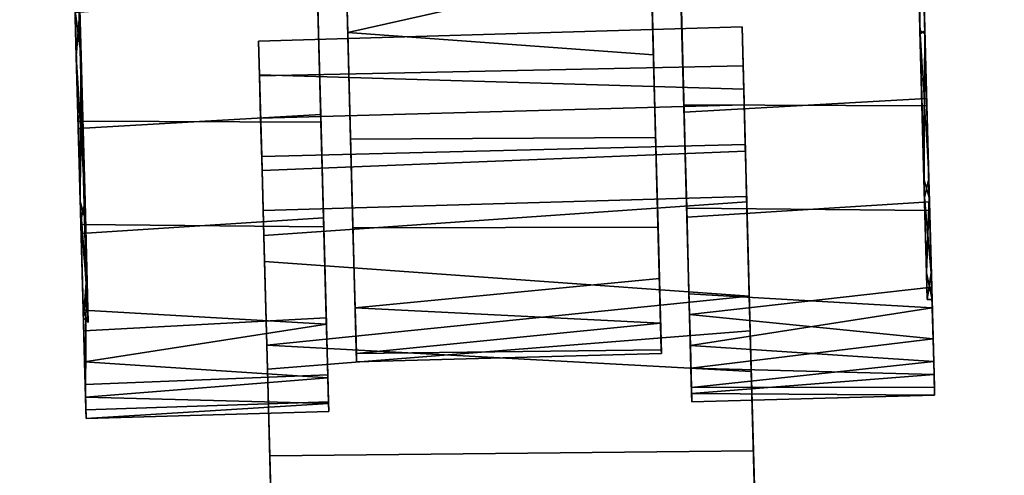
# Model space of a CAD drawing. Extents: x -236 to 155, y -75 to 122.
# Drawn here: x -98 to -96, y 79 to 80 of the extents above; entities that cross this region are included whole.
import ezdxf

# ---------------------------------------------------------------- set-up
doc = ezdxf.new("R2010")
doc.units = 0
doc.header["$LTSCALE"] = 96
doc.header["$MEASUREMENT"] = 0
for name, color, linetype in [('AFUTL-3-CTPL-FXBK', 7, 'Continuous'), ('AFUTL-3-CTPL-FXSL', 7, 'Continuous'), ('AFUTL-3-LGPT-FXSL', 7, 'Continuous'), ('AFUTL-3-TPLM-TH', 7, 'Continuous'), ('AFUTL-P', 7, 'Continuous'), ('MAIN_FURN', 7, 'Continuous')]:
    doc.layers.add(name, color=color, linetype=linetype)

# ---------------------------------------------------------------- blocks, each defined once
blk = doc.blocks.new('TR6030RCSL')
at = {"layer": 'AFUTL-3-CTPL-FXBK', "color": 47, "linetype": 'Continuous'}
for points in [[(3.4844, -2.1901, 2.0421), (2.504, -2.2, 2.0361), (2.4988, -2.0064, 1.9695), (3.4784, -1.9648, 1.9656)], [(3.4891, -2.3655, 1.975), (3.481, -2.0644, 1.8466), (2.5016, -2.1105, 1.8526), (2.5105, -2.4428, 2.0033)], [(3.4844, -2.1901, 2.0421), (3.4904, -2.4141, 2.1711), (2.5083, -2.3605, 2.1199), (2.504, -2.2, 2.0361)], [(3.3647, -2.2794, 1.2726), (3.3653, -2.299, 1.0583), (3.8571, -2.2828, 1.0758), (3.8566, -2.2655, 1.3425)], [(3.3647, -2.2794, 1.2726), (3.8566, -2.2655, 1.3425), (3.3652, -2.296, 1.4854)], [(3.3652, -2.296, 1.4854), (3.8566, -2.2655, 1.3425), (3.8578, -2.3088, 1.6077)], [(3.8621, -2.4692, 1.4325), (3.8564, -2.54, 1.6909), (3.8578, -2.3088, 1.6077), (3.8566, -2.2655, 1.3425)], [(3.3653, -2.299, 1.0583), (3.3668, -2.3537, 0.8511), (3.8585, -2.3346, 0.8679), (3.8571, -2.2828, 1.0758)], [(2.1373, -2.329, 1.4854), (2.1368, -2.3124, 1.2143), (2.6288, -2.2993, 1.2895), (2.6295, -2.3281, 1.5596)], [(2.1368, -2.3124, 1.2143), (2.6292, -2.3158, 1.0758), (2.6288, -2.2993, 1.2895)], [(2.138, -2.3549, 0.9535), (2.6292, -2.3158, 1.0758), (2.1368, -2.3124, 1.2143)], [(3.3652, -2.296, 1.4854), (3.8578, -2.3088, 1.6077), (3.3666, -2.3478, 1.6933)], [(3.3666, -2.3478, 1.6933), (3.8578, -2.3088, 1.6077), (3.8597, -2.3806, 1.8095)], [(2.1373, -2.329, 1.4854), (2.6295, -2.3281, 1.5596), (2.1387, -2.3808, 1.6933)], [(2.138, -2.3549, 0.9535), (2.6306, -2.3676, 0.8679), (2.6292, -2.3158, 1.0758)], [(2.1387, -2.3808, 1.6933), (2.6295, -2.3281, 1.5596), (2.6318, -2.4136, 1.8095)], [(3.3668, -2.3537, 0.8511), (3.3698, -2.4697, 0.6055), (3.8614, -2.4434, 0.6271), (3.8585, -2.3346, 0.8679)], [(3.3666, -2.3478, 1.6933), (3.8597, -2.3806, 1.8095), (3.3695, -2.4566, 1.9341)], [(2.1399, -2.4268, 0.7517), (2.6306, -2.3676, 0.8679), (2.138, -2.3549, 0.9535)], [(2.1399, -2.4268, 0.7517), (2.6335, -2.4764, 0.6271), (2.6306, -2.3676, 0.8679)], [(3.4904, -2.4141, 2.1711), (2.5124, -2.5135, 2.2264), (2.5083, -2.3605, 2.1199)], [(3.4964, -2.6365, 2.1671), (3.4891, -2.3655, 1.975), (2.5105, -2.4428, 2.0033), (2.5175, -2.7045, 2.2079)], [(2.1387, -2.3808, 1.6933), (2.6318, -2.4136, 1.8095), (2.1416, -2.4896, 1.9341)], [(3.3695, -2.4566, 1.9341), (3.8597, -2.3806, 1.8095), (3.8625, -2.4851, 1.9966)], [(2.1416, -2.4896, 1.9341), (2.6318, -2.4136, 1.8095), (2.6346, -2.5181, 1.9966)], [(3.495, -2.5833, 2.3124), (2.5124, -2.5135, 2.2264), (3.4904, -2.4141, 2.1711)], [(2.1427, -2.5313, 0.5646), (2.6335, -2.4764, 0.6271), (2.1399, -2.4268, 0.7517)], [(3.3698, -2.4697, 0.6055), (3.3752, -2.6718, 0.3556), (3.8667, -2.6405, 0.3732), (3.8614, -2.4434, 0.6271)], [(3.3748, -2.6537, 2.188), (3.3695, -2.4566, 1.9341), (3.8625, -2.4851, 1.9966), (3.8672, -2.6586, 2.2056)], [(2.1469, -2.6867, 2.188), (2.1416, -2.4896, 1.9341), (2.6346, -2.5181, 1.9966), (2.6393, -2.6915, 2.2056)], [(2.1427, -2.5313, 0.5646), (2.1474, -2.7047, 0.3556), (2.6388, -2.6735, 0.3732), (2.6335, -2.4764, 0.6271)], [(3.495, -2.5833, 2.3124), (3.4978, -2.6871, 2.4289), (2.5178, -2.7156, 2.4272), (2.5124, -2.5135, 2.2264)], [(3.4964, -2.6365, 2.1671), (2.5175, -2.7045, 2.2079), (2.5207, -2.8208, 2.3382), (3.5006, -2.7966, 2.3365)], [(3.3805, -2.8662, 2.357), (3.3748, -2.6537, 2.188), (3.8672, -2.6586, 2.2056), (3.8728, -2.868, 2.3665)], [(3.3752, -2.6718, 0.3556), (3.3809, -2.8812, 0.1946), (3.8724, -2.853, 0.2042), (3.8667, -2.6405, 0.3732)], [(2.1474, -2.7047, 0.3556), (2.153, -2.9142, 0.1946), (2.6445, -2.886, 0.2042), (2.6388, -2.6735, 0.3732)], [(2.1526, -2.8992, 2.357), (2.1469, -2.6867, 2.188), (2.6393, -2.6915, 2.2056), (2.6449, -2.901, 2.3665)], [(3.4999, -2.7681, 2.5385), (2.5203, -2.8075, 2.5587), (2.5178, -2.7156, 2.4272), (3.4978, -2.6871, 2.4289)], [(3.5027, -2.8739, 2.73), (2.5228, -2.9011, 2.7295), (2.5203, -2.8075, 2.5587), (3.4999, -2.7681, 2.5385)], [(3.5006, -2.7966, 2.3365), (2.5207, -2.8208, 2.3382), (2.5237, -2.9327, 2.4941), (3.5051, -2.9618, 2.5941)], [(3.3809, -2.8812, 0.1946), (3.3874, -3.1246, 0.0743), (3.8787, -3.0878, 0.0831), (3.8724, -2.853, 0.2042)], [(3.3868, -3.101, 2.4781), (3.3805, -2.8662, 2.357), (3.8728, -2.868, 2.3665), (3.8793, -3.1114, 2.4869)], [(2.153, -2.9142, 0.1946), (2.1595, -3.1576, 0.0743), (2.6508, -3.1207, 0.0831), (2.6445, -2.886, 0.2042)], [(3.5027, -2.8739, 2.73), (3.5051, -2.9601, 2.7733), (2.5249, -2.98, 2.7724), (2.5228, -2.9011, 2.7295)], [(2.1589, -3.1339, 2.4781), (2.1526, -2.8992, 2.357), (2.6449, -2.901, 2.3665), (2.6514, -3.1444, 2.4869)], [(3.5051, -2.9618, 2.5941), (2.5237, -2.9327, 2.4941), (2.5271, -3.0592, 2.7572), (3.5068, -3.0299, 2.7579)], [(3.5051, -2.9601, 2.7733), (3.5068, -3.0299, 2.7579), (2.5271, -3.0592, 2.7572), (2.5249, -2.98, 2.7724)]]:
    blk.add_3dface(points, dxfattribs=at)
for points, invisible_edges in [([(3.481, -2.0644, 1.8466), (3.4891, -2.3655, 1.975), (3.4844, -2.1901, 2.0421), (3.4784, -1.9648, 1.9656)], 10), ([(2.504, -2.2, 2.0361), (2.5105, -2.4428, 2.0033), (2.5016, -2.1105, 1.8526), (2.4988, -2.0064, 1.9695)], 5), ([(3.4891, -2.3655, 1.975), (3.4964, -2.6365, 2.1671), (3.4904, -2.4141, 2.1711), (3.4844, -2.1901, 2.0421)], 10), ([(2.5083, -2.3605, 2.1199), (2.5105, -2.4428, 2.0033), (2.504, -2.2, 2.0361)], 3), ([(3.8571, -2.2828, 1.0758), (3.8626, -2.4858, 1.0387), (3.8621, -2.4692, 1.4325), (3.8566, -2.2655, 1.3425)], 1), ([(3.3652, -2.296, 1.4854), (3.3698, -2.4697, 0.6055), (3.3653, -2.299, 1.0583), (3.3647, -2.2794, 1.2726)], 3), ([(3.8626, -2.4858, 1.0387), (3.8571, -2.2828, 1.0758), (3.8585, -2.3346, 0.8679), (3.8614, -2.4434, 0.6271)], 9), ([(2.1435, -2.5607, 0.936), (2.138, -2.3549, 0.9535), (2.1368, -2.3124, 1.2143), (2.142, -2.5069, 1.4256)], 5), ([(2.1368, -2.3124, 1.2143), (2.1373, -2.329, 1.4854), (2.142, -2.5069, 1.4256)], 14), ([(2.6295, -2.3281, 1.5596), (2.6288, -2.2993, 1.2895), (2.6292, -2.3158, 1.0758), (2.6393, -2.6915, 2.2056)], 12), ([(3.3698, -2.4697, 0.6055), (3.3652, -2.296, 1.4854), (3.3666, -2.3478, 1.6933), (3.3695, -2.4566, 1.9341)], 9), ([(3.3698, -2.4697, 0.6055), (3.3668, -2.3537, 0.8511), (3.3653, -2.299, 1.0583)], 12), ([(3.8564, -2.54, 1.6909), (3.8684, -2.705, 1.9703), (3.8597, -2.3806, 1.8095), (3.8578, -2.3088, 1.6077)], 2), ([(2.142, -2.5069, 1.4256), (2.1373, -2.329, 1.4854), (2.1387, -2.3808, 1.6933), (2.1416, -2.4896, 1.9341)], 9), ([(2.6335, -2.4764, 0.6271), (2.6393, -2.6915, 2.2056), (2.6292, -2.3158, 1.0758), (2.6306, -2.3676, 0.8679)], 3), ([(2.6393, -2.6915, 2.2056), (2.6346, -2.5181, 1.9966), (2.6318, -2.4136, 1.8095), (2.6295, -2.3281, 1.5596)], 8), ([(2.1435, -2.5607, 0.936), (2.1486, -2.7511, 0.5909), (2.1399, -2.4268, 0.7517), (2.138, -2.3549, 0.9535)], 10), ([(2.5124, -2.5135, 2.2264), (2.5175, -2.7045, 2.2079), (2.5105, -2.4428, 2.0033), (2.5083, -2.3605, 2.1199)], 5), ([(3.8684, -2.705, 1.9703), (3.8672, -2.6586, 2.2056), (3.8625, -2.4851, 1.9966), (3.8597, -2.3806, 1.8095)], 9), ([(3.4904, -2.4141, 2.1711), (3.4964, -2.6365, 2.1671), (3.495, -2.5833, 2.3124)], 3), ([(2.1486, -2.7511, 0.5909), (2.1474, -2.7047, 0.3556), (2.1427, -2.5313, 0.5646), (2.1399, -2.4268, 0.7517)], 9), ([(3.8674, -2.6671, 0.6342), (3.8626, -2.4858, 1.0387), (3.8614, -2.4434, 0.6271), (3.8667, -2.6405, 0.3732)], 10), ([(3.3698, -2.4697, 0.6055), (3.3695, -2.4566, 1.9341), (3.3748, -2.6537, 2.188), (3.3805, -2.8662, 2.357)], 9), ([(3.4081, -3.8953, 2.5163), (3.4124, -4.0649, 2.4603), (3.3752, -2.6718, 0.3556), (3.3698, -2.4697, 0.6055)], 10), ([(3.3698, -2.4697, 0.6055), (3.3938, -3.3639, 2.5461), (3.4009, -3.6275, 2.5612), (3.4081, -3.8953, 2.5163)], 9), ([(3.3805, -2.8662, 2.357), (3.3868, -3.101, 2.4781), (3.3938, -3.3639, 2.5461), (3.3698, -2.4697, 0.6055)], 12), ([(2.1476, -2.7132, 1.927), (2.142, -2.5069, 1.4256), (2.1416, -2.4896, 1.9341), (2.1469, -2.6867, 2.188)], 10), ([(2.6726, -3.9322, 2.5116), (2.6335, -2.4764, 0.6271), (2.6388, -2.6735, 0.3732), (2.6771, -4.0836, 2.4623)], 5), ([(2.6335, -2.4764, 0.6271), (2.6514, -3.1444, 2.4869), (2.6449, -2.901, 2.3665), (2.6393, -2.6915, 2.2056)], 9), ([(2.6335, -2.4764, 0.6271), (2.6656, -3.6725, 2.5596), (2.6583, -3.4012, 2.5487), (2.6514, -3.1444, 2.4869)], 9), ([(2.6726, -3.9322, 2.5116), (2.6656, -3.6725, 2.5596), (2.6335, -2.4764, 0.6271)], 14), ([(2.5178, -2.7156, 2.4272), (2.5207, -2.8208, 2.3382), (2.5175, -2.7045, 2.2079), (2.5124, -2.5135, 2.2264)], 5), ([(3.495, -2.5833, 2.3124), (3.4964, -2.6365, 2.1671), (3.5006, -2.7966, 2.3365), (3.4978, -2.6871, 2.4289)], 5), ([(3.8763, -2.9992, 0.3401), (3.8674, -2.6671, 0.6342), (3.8667, -2.6405, 0.3732), (3.8724, -2.853, 0.2042)], 10), ([(2.6388, -2.6735, 0.3732), (2.6445, -2.886, 0.2042), (2.6771, -4.0836, 2.4623)], 14), ([(3.4124, -4.0649, 2.4603), (3.4126, -4.0662, 1.2806), (3.3809, -2.8812, 0.1946), (3.3752, -2.6718, 0.3556)], 10), ([(3.8788, -3.0911, 2.2771), (3.8728, -2.868, 2.3665), (3.8672, -2.6586, 2.2056), (3.8684, -2.705, 1.9703)], 5), ([(2.1565, -3.0454, 2.2211), (2.1476, -2.7132, 1.927), (2.1469, -2.6867, 2.188), (2.1526, -2.8992, 2.357)], 10), ([(3.4999, -2.7681, 2.5385), (3.4978, -2.6871, 2.4289), (3.5006, -2.7966, 2.3365), (3.5051, -2.9618, 2.5941)], 10), ([(2.1567, -3.052, 0.3362), (2.153, -2.9142, 0.1946), (2.1474, -2.7047, 0.3556), (2.1486, -2.7511, 0.5909)], 5), ([(2.5203, -2.8075, 2.5587), (2.5237, -2.9327, 2.4941), (2.5207, -2.8208, 2.3382), (2.5178, -2.7156, 2.4272)], 5), ([(3.5051, -2.9618, 2.5941), (3.5051, -2.9601, 2.7733), (3.5027, -2.8739, 2.73), (3.4999, -2.7681, 2.5385)], 9), ([(2.5237, -2.9327, 2.4941), (2.5203, -2.8075, 2.5587), (2.5228, -2.9011, 2.7295), (2.5271, -3.0592, 2.7572)], 5), ([(3.8763, -2.9992, 0.3401), (3.8724, -2.853, 0.2042), (3.8787, -3.0878, 0.0831), (3.8876, -3.4184, 0.1965)], 5), ([(3.8788, -3.0911, 2.2771), (3.8862, -3.3682, 2.5487), (3.8793, -3.1114, 2.4869), (3.8728, -2.868, 2.3665)], 9), ([(2.6767, -4.0864, 1.2806), (2.6771, -4.0836, 2.4623), (2.6445, -2.886, 0.2042), (2.6508, -3.1207, 0.0831)], 10), ([(3.4126, -4.0662, 1.2806), (3.3943, -3.3814, 0.0125), (3.3874, -3.1246, 0.0743), (3.3809, -2.8812, 0.1946)], 9), ([(2.1565, -3.0454, 2.2211), (2.1526, -2.8992, 2.357), (2.1589, -3.1339, 2.4781), (2.1677, -3.4646, 2.3647)], 5), ([(2.5228, -2.9011, 2.7295), (2.5249, -2.98, 2.7724), (2.5271, -3.0592, 2.7572)], 12), ([(2.1567, -3.052, 0.3362), (2.1679, -3.4727, 0.1956), (2.1595, -3.1576, 0.0743), (2.153, -2.9142, 0.1946)], 10), ([(3.5068, -3.0299, 2.7579), (3.5051, -2.9601, 2.7733), (3.5051, -2.9618, 2.5941)], 2)]:
    blk.add_3dface(points, dxfattribs=dict(at, invisible_edges=invisible_edges))
at = {"layer": 'AFUTL-3-CTPL-FXSL', "color": 47, "linetype": 'Continuous'}
for points, invisible_edges in [([(2.7341, -4.0208, 1.2806), (3.3519, -4.0042, 1.2806), (3.3083, -2.3805, 1.2806), (2.6905, -2.3971, 1.2806)], 1), ([(3.3113, -2.4894, 1.7826), (3.3088, -2.3972, 1.4941), (3.3083, -2.3805, 1.2806), (3.3519, -4.0042, 1.2806)], 8), ([(2.6905, -2.3971, 1.2806), (2.6907, -2.4048, 1.4234), (2.7341, -4.0208, 1.2806)], 2), ([(2.6945, -2.5492, 1.8605), (2.7341, -4.0208, 1.2806), (2.6907, -2.4048, 1.4234), (2.6921, -2.4589, 1.6663)], 3), ([(3.3204, -2.8316, 2.2104), (3.3156, -2.6519, 2.0382), (3.3113, -2.4894, 1.7826), (3.3519, -4.0042, 1.2806)], 12), ([(2.1574, -2.713, 0.6342), (2.1519, -2.5067, 1.1356), (2.1533, -2.5604, 1.6252), (2.1896, -3.9132, 2.3204)], 12), ([(3.8535, -2.5148, 0.936), (3.8586, -2.7052, 0.5909), (3.869, -3.0914, 0.284), (3.8898, -3.8676, 0.2408)], 4), ([(2.7341, -4.0208, 1.2806), (2.6945, -2.5492, 1.8605), (2.6973, -2.6531, 2.0195)], 13), ([(3.8898, -3.8676, 0.2408), (3.8576, -2.6673, 1.927), (3.8564, -2.54, 1.6909)], 1), ([(2.1665, -3.0517, 2.225), (2.1896, -3.9132, 2.3204), (2.1533, -2.5604, 1.6252), (2.1584, -2.7509, 1.9703)], 3), ([(2.7341, -4.0208, 1.2806), (2.6973, -2.6531, 2.0195), (2.7022, -2.8348, 2.1998), (2.7067, -3.0021, 2.3129)], 9), ([(3.8576, -2.6673, 1.927), (3.8898, -3.8676, 0.2408), (3.8778, -3.4187, 2.3647), (3.8665, -2.9995, 2.2211)], 3), ([(2.1776, -3.4643, 0.1965), (2.1663, -3.0451, 0.3401), (2.1574, -2.713, 0.6342), (2.1896, -3.9132, 2.3204)], 12), ([(3.3204, -2.8316, 2.2104), (3.3519, -4.0042, 1.2806), (3.3326, -3.2828, 2.4294), (3.3263, -3.0479, 2.3473)], 3), ([(2.7341, -4.0208, 1.2806), (2.7067, -3.0021, 2.3129), (2.7116, -3.1861, 2.3959), (2.7181, -3.4279, 2.4549)], 9), ([(2.1665, -3.0517, 2.225), (2.1778, -3.4724, 2.3656), (2.1896, -3.9132, 2.3204)], 12)]:
    blk.add_3dface(points, dxfattribs=dict(at, invisible_edges=invisible_edges))
for points in [[(2.6907, -2.4048, 1.4234), (2.6905, -2.3971, 1.2806), (3.3083, -2.3805, 1.2806), (3.3088, -2.3972, 1.4941)], [(2.6907, -2.4048, 1.4234), (3.3088, -2.3972, 1.4941), (2.6921, -2.4589, 1.6663)], [(2.6921, -2.4589, 1.6663), (3.3088, -2.3972, 1.4941), (3.3113, -2.4894, 1.7826)], [(2.6921, -2.4589, 1.6663), (3.3113, -2.4894, 1.7826), (2.6945, -2.5492, 1.8605)], [(3.8898, -3.8676, 0.2408), (3.8564, -2.54, 1.6909), (3.852, -2.4598, 1.3263), (3.8535, -2.5148, 0.936)], [(2.6973, -2.6531, 2.0195), (2.6945, -2.5492, 1.8605), (3.3113, -2.4894, 1.7826), (3.3156, -2.6519, 2.0382)], [(2.7022, -2.8348, 2.1998), (2.6973, -2.6531, 2.0195), (3.3156, -2.6519, 2.0382), (3.3204, -2.8316, 2.2104)], [(2.7067, -3.0021, 2.3129), (2.7022, -2.8348, 2.1998), (3.3204, -2.8316, 2.2104), (3.3263, -3.0479, 2.3473)], [(2.7067, -3.0021, 2.3129), (3.3263, -3.0479, 2.3473), (2.7116, -3.1861, 2.3959)], [(2.7116, -3.1861, 2.3959), (3.3263, -3.0479, 2.3473), (3.3326, -3.2828, 2.4294)]]:
    blk.add_3dface(points, dxfattribs=at)
at = {"layer": 'AFUTL-3-LGPT-FXSL', "color": 30, "linetype": 'Continuous'}
for points in [[(3.8564, -2.54, 1.6909), (3.8621, -2.4692, 1.4325), (3.852, -2.4598, 1.3263)], [(3.852, -2.4598, 1.3263), (3.8626, -2.4858, 1.0387), (3.8535, -2.5148, 0.936)], [(3.852, -2.4598, 1.3263), (3.8621, -2.4692, 1.4325), (3.8626, -2.4858, 1.0387)], [(3.8535, -2.5148, 0.936), (3.8626, -2.4858, 1.0387), (3.8674, -2.6671, 0.6342)], [(2.142, -2.5069, 1.4256), (2.1533, -2.5604, 1.6252), (2.1519, -2.5067, 1.1356)], [(2.142, -2.5069, 1.4256), (2.1519, -2.5067, 1.1356), (2.1435, -2.5607, 0.936)], [(2.1476, -2.7132, 1.927), (2.1533, -2.5604, 1.6252), (2.142, -2.5069, 1.4256)], [(2.1435, -2.5607, 0.936), (2.1519, -2.5067, 1.1356), (2.1574, -2.713, 0.6342)], [(3.8535, -2.5148, 0.936), (3.8674, -2.6671, 0.6342), (3.8586, -2.7052, 0.5909)], [(3.8576, -2.6673, 1.927), (3.8684, -2.705, 1.9703), (3.8564, -2.54, 1.6909)], [(2.1435, -2.5607, 0.936), (2.1574, -2.713, 0.6342), (2.1486, -2.7511, 0.5909)], [(2.1476, -2.7132, 1.927), (2.1584, -2.7509, 1.9703), (2.1533, -2.5604, 1.6252)], [(3.8665, -2.9995, 2.2211), (3.8684, -2.705, 1.9703), (3.8576, -2.6673, 1.927)], [(3.8586, -2.7052, 0.5909), (3.8674, -2.6671, 0.6342), (3.8763, -2.9992, 0.3401)], [(2.1565, -3.0454, 2.2211), (2.1584, -2.7509, 1.9703), (2.1476, -2.7132, 1.927)], [(2.1486, -2.7511, 0.5909), (2.1574, -2.713, 0.6342), (2.1567, -3.052, 0.3362)], [(3.8586, -2.7052, 0.5909), (3.8763, -2.9992, 0.3401), (3.869, -3.0914, 0.284)], [(3.8665, -2.9995, 2.2211), (3.8788, -3.0911, 2.2771), (3.8684, -2.705, 1.9703)], [(2.1565, -3.0454, 2.2211), (2.1665, -3.0517, 2.225), (2.1584, -2.7509, 1.9703)], [(3.8778, -3.4187, 2.3647), (3.8788, -3.0911, 2.2771), (3.8665, -2.9995, 2.2211)], [(3.869, -3.0914, 0.284), (3.8763, -2.9992, 0.3401), (3.8876, -3.4184, 0.1965)], [(2.1677, -3.4646, 2.3647), (2.1665, -3.0517, 2.225), (2.1565, -3.0454, 2.2211)], [(2.1677, -3.4646, 2.3647), (2.1778, -3.4724, 2.3656), (2.1665, -3.0517, 2.225)]]:
    blk.add_3dface(points, dxfattribs=at)
at = {"layer": 'AFUTL-3-TPLM-TH', "color": 42, "linetype": 'Continuous'}
for points, invisible_edges in [([(0.0591, -29.9417, 28.8546), (59.9409, -0.0599, 28.8546), (59.9409, -29.9417, 28.8546)], 1), ([(0.0591, -29.9417, 28.8546), (0.0591, -0.0599, 28.8546), (59.9409, -0.0599, 28.8546)], 12), ([(0.0591, -29.9417, 27.8467), (59.9409, -0.0599, 27.8467), (0.0591, -0.0599, 27.8467)], 1), ([(0.0591, -29.9417, 27.8467), (59.9409, -29.9417, 27.8467), (59.9409, -0.0599, 27.8467)], 12)]:
    blk.add_3dface(points, dxfattribs=dict(at, invisible_edges=invisible_edges))
at = {"layer": 'AFUTL-P', "color": 1, "linetype": 'Continuous'}
for p, q in [((3.4844, -2.1901), (3.4784, -1.9648)), ((2.504, -2.2), (2.4988, -2.0064)), ((3.481, -2.0644), (3.4891, -2.3655)), ((3.481, -2.0644), (3.4844, -2.1901)), ((2.5016, -2.1105), (2.5083, -2.3605)), ((3.4844, -2.1901), (2.504, -2.2)), ((3.4904, -2.4141), (3.4844, -2.1901)), ((2.5105, -2.4428), (2.504, -2.2)), ((2.5083, -2.3605), (2.504, -2.2)), ((3.3647, -2.2794), (3.8566, -2.2655)), ((3.8566, -2.2655), (3.8578, -2.3088)), ((3.8571, -2.2828), (3.8566, -2.2655)), ((3.8626, -2.4858), (3.8566, -2.2655)), ((3.3653, -2.299), (3.3647, -2.2794)), ((3.3647, -2.2794), (3.3652, -2.296)), ((3.3653, -2.299), (3.8571, -2.2828)), ((3.8585, -2.3346), (3.8571, -2.2828)), ((3.8626, -2.4858), (3.8571, -2.2828)), ((2.1368, -2.3124), (2.6288, -2.2993)), ((2.1368, -2.3124), (2.1373, -2.329)), ((2.138, -2.3549), (2.1368, -2.3124)), ((2.142, -2.5069), (2.1368, -2.3124)), ((2.6288, -2.2993), (2.6295, -2.3281)), ((2.6288, -2.2993), (2.6393, -2.6915)), ((2.6292, -2.3158), (2.6288, -2.2993)), ((3.3652, -2.296), (3.3666, -2.3478)), ((3.3668, -2.3537), (3.3653, -2.299)), ((3.8564, -2.54), (3.8578, -2.3088)), ((3.8578, -2.3088), (3.8597, -2.3806)), ((3.8621, -2.4692), (3.8578, -2.3088)), ((2.1373, -2.329), (2.6295, -2.3281)), ((2.1373, -2.329), (2.1387, -2.3808)), ((2.142, -2.5069), (2.1373, -2.329)), ((2.6292, -2.3158), (2.6393, -2.6915)), ((2.6306, -2.3676), (2.6292, -2.3158)), ((2.6295, -2.3281), (2.6318, -2.4136)), ((3.3668, -2.3537), (3.8585, -2.3346)), ((3.3698, -2.4697), (3.3666, -2.3478)), ((3.3666, -2.3478), (3.3695, -2.4566)), ((3.3698, -2.4697), (3.3668, -2.3537)), ((2.1399, -2.4268), (2.138, -2.3549)), ((2.5105, -2.4428), (2.5083, -2.3605)), ((2.5124, -2.5135), (2.5083, -2.3605)), ((3.4891, -2.3655), (2.5105, -2.4428)), ((2.6306, -2.3676), (2.6583, -3.4012)), ((2.6306, -2.3676), (2.6393, -2.6915)), ((3.4891, -2.3655), (3.4964, -2.6365)), ((2.1387, -2.3808), (2.1416, -2.4896)), ((3.3083, -2.3805), (2.6905, -2.3971)), ((3.3083, -2.3805), (3.3519, -4.0042)), ((3.3088, -2.3972), (3.3083, -2.3805)), ((3.8614, -2.4434), (3.8597, -2.3806)), ((3.8597, -2.3806), (3.8625, -2.4851)), ((3.8684, -2.705), (3.8597, -2.3806)), ((2.6318, -2.4136), (2.6346, -2.5181)), ((2.6318, -2.4136), (2.6393, -2.6915)), ((2.6907, -2.4048), (2.6905, -2.3971)), ((2.6905, -2.3971), (2.7341, -4.0208)), ((3.3088, -2.3972), (2.6907, -2.4048)), ((2.6907, -2.4048), (2.7341, -4.0208)), ((2.6907, -2.4048), (2.6921, -2.4589)), ((3.3088, -2.3972), (3.3379, -3.4823)), ((3.3113, -2.4894), (3.3088, -2.3972)), ((3.495, -2.5833), (3.4904, -2.4141)), ((2.1427, -2.5313), (2.1399, -2.4268)), ((2.1486, -2.7511), (2.1399, -2.4268)), ((2.5105, -2.4428), (2.5175, -2.7045)), ((3.3698, -2.4697), (3.8614, -2.4434)), ((3.8667, -2.6405), (3.8614, -2.4434)), ((2.6921, -2.4589), (2.7341, -4.0208)), ((2.6945, -2.5492), (2.6921, -2.4589)), ((3.3113, -2.4894), (2.6921, -2.4589)), ((3.3695, -2.4566), (3.8625, -2.4851)), ((3.3695, -2.4566), (3.3748, -2.6537)), ((3.3752, -2.6718), (3.3698, -2.4697)), ((3.3698, -2.4697), (3.3938, -3.3639)), ((3.852, -2.4598), (3.8621, -2.4692)), ((3.852, -2.4598), (3.8626, -2.4858)), ((3.852, -2.4598), (3.8564, -2.54)), ((3.8535, -2.5148), (3.852, -2.4598)), ((3.8564, -2.54), (3.8621, -2.4692)), ((3.8626, -2.4858), (3.8621, -2.4692)), ((2.1416, -2.4896), (2.6346, -2.5181)), ((2.1416, -2.4896), (2.1469, -2.6867)), ((2.1427, -2.5313), (2.6335, -2.4764)), ((2.6335, -2.4764), (2.6449, -2.901)), ((2.6335, -2.4764), (2.6656, -3.6725)), ((3.3113, -2.4894), (2.6945, -2.5492)), ((3.3113, -2.4894), (3.3519, -4.0042)), ((3.3156, -2.6519), (3.3113, -2.4894)), ((3.8535, -2.5148), (3.8626, -2.4858)), ((3.8684, -2.705), (3.8625, -2.4851)), ((3.8625, -2.4851), (3.8672, -2.6586)), ((3.8674, -2.6671), (3.8626, -2.4858)), ((2.1519, -2.5067), (2.142, -2.5069)), ((2.1435, -2.5607), (2.142, -2.5069)), ((2.1533, -2.5604), (2.142, -2.5069)), ((2.1476, -2.7132), (2.142, -2.5069)), ((2.1519, -2.5067), (2.1435, -2.5607)), ((2.1574, -2.713), (2.1519, -2.5067)), ((2.1533, -2.5604), (2.1519, -2.5067)), ((2.5178, -2.7156), (2.5124, -2.5135)), ((2.1474, -2.7047), (2.1427, -2.5313)), ((2.6346, -2.5181), (2.6393, -2.6915)), ((3.8535, -2.5148), (3.8674, -2.6671)), ((3.8535, -2.5148), (3.8586, -2.7052)), ((2.6945, -2.5492), (2.7067, -3.0021)), ((2.6945, -2.5492), (2.6973, -2.6531)), ((3.8576, -2.6673), (3.8564, -2.54)), ((3.8898, -3.8676), (3.8564, -2.54)), ((3.8684, -2.705), (3.8564, -2.54)), ((2.1574, -2.713), (2.1435, -2.5607)), ((2.1486, -2.7511), (2.1435, -2.5607)), ((2.1533, -2.5604), (2.1476, -2.7132)), ((2.1896, -3.9132), (2.1533, -2.5604)), ((2.1584, -2.7509), (2.1533, -2.5604)), ((3.4964, -2.6365), (3.495, -2.5833)), ((3.5006, -2.7966), (3.495, -2.5833)), ((3.4978, -2.6871), (3.495, -2.5833)), ((3.4964, -2.6365), (2.5175, -2.7045)), ((3.3156, -2.6519), (2.6973, -2.6531)), ((2.6973, -2.6531), (2.7341, -4.0208)), ((2.6973, -2.6531), (2.7022, -2.8348)), ((3.3156, -2.6519), (3.3204, -2.8316)), ((3.3748, -2.6537), (3.3805, -2.8662)), ((3.3748, -2.6537), (3.8672, -2.6586)), ((3.3752, -2.6718), (3.8667, -2.6405)), ((3.4964, -2.6365), (3.5006, -2.7966)), ((3.8724, -2.853), (3.8667, -2.6405)), ((2.1474, -2.7047), (2.6388, -2.6735)), ((2.6388, -2.6735), (2.6726, -3.9322)), ((2.6388, -2.6735), (2.6771, -4.0836)), ((2.6445, -2.886), (2.6388, -2.6735)), ((3.3752, -2.6718), (3.4081, -3.8953)), ((3.3752, -2.6718), (3.4124, -4.0649)), ((3.3809, -2.8812), (3.3752, -2.6718)), ((3.8665, -2.9995), (3.8576, -2.6673)), ((3.8576, -2.6673), (3.8684, -2.705)), ((3.8586, -2.7052), (3.8674, -2.6671)), ((3.8672, -2.6586), (3.8728, -2.868)), ((3.8763, -2.9992), (3.8674, -2.6671)), ((2.1469, -2.6867), (2.1526, -2.8992)), ((2.1469, -2.6867), (2.6393, -2.6915)), ((2.6393, -2.6915), (2.6449, -2.901)), ((3.4999, -2.7681), (3.4978, -2.6871)), ((2.153, -2.9142), (2.1474, -2.7047)), ((2.1584, -2.7509), (2.1476, -2.7132)), ((2.1565, -3.0454), (2.1476, -2.7132)), ((2.1574, -2.713), (2.1486, -2.7511)), ((2.1574, -2.713), (2.1896, -3.9132)), ((2.1574, -2.713), (2.1663, -3.0451)), ((2.5175, -2.7045), (2.5207, -2.8208)), ((3.8586, -2.7052), (3.8898, -3.8676)), ((3.8586, -2.7052), (3.8763, -2.9992)), ((3.8586, -2.7052), (3.869, -3.0914)), ((3.8665, -2.9995), (3.8684, -2.705)), ((3.8788, -3.0911), (3.8684, -2.705)), ((2.5207, -2.8208), (2.5178, -2.7156)), ((2.5203, -2.8075), (2.5178, -2.7156)), ((2.1486, -2.7511), (2.1567, -3.052)), ((2.1663, -3.0451), (2.1486, -2.7511)), ((2.1584, -2.7509), (2.1565, -3.0454)), ((2.1896, -3.9132), (2.1584, -2.7509)), ((2.1665, -3.0517), (2.1584, -2.7509)), ((3.4999, -2.7681), (2.5203, -2.8075)), ((3.5051, -2.9618), (3.4999, -2.7681)), ((3.5027, -2.8739), (3.4999, -2.7681)), ((2.5237, -2.9327), (2.5203, -2.8075)), ((2.5207, -2.8208), (2.5203, -2.8075)), ((2.5228, -2.9011), (2.5203, -2.8075)), ((3.5006, -2.7966), (2.5207, -2.8208)), ((3.5006, -2.7966), (3.5051, -2.9618)), ((2.5207, -2.8208), (2.5237, -2.9327)), ((3.3204, -2.8316), (2.7022, -2.8348)), ((3.3204, -2.8316), (3.3519, -4.0042)), ((3.3204, -2.8316), (3.3263, -3.0479)), ((2.7022, -2.8348), (2.7067, -3.0021)), ((3.3809, -2.8812), (3.8724, -2.853)), ((3.8763, -2.9992), (3.8724, -2.853)), ((3.8787, -3.0878), (3.8724, -2.853)), ((3.3805, -2.8662), (3.3868, -3.101)), ((3.3805, -2.8662), (3.8728, -2.868)), ((3.8728, -2.868), (3.8793, -3.1114)), ((2.153, -2.9142), (2.6445, -2.886)), ((3.5027, -2.8739), (2.5228, -2.9011)), ((2.6508, -3.1207), (2.6445, -2.886)), ((3.3874, -3.1246), (3.3809, -2.8812)), ((3.5051, -2.9601), (3.5027, -2.8739)), ((3.5051, -2.9618), (3.5027, -2.8739)), ((2.1526, -2.8992), (2.1589, -3.1339)), ((2.1526, -2.8992), (2.6449, -2.901)), ((2.5249, -2.98), (2.5228, -2.9011)), ((2.5271, -3.0592), (2.5228, -2.9011)), ((2.6449, -2.901), (2.6514, -3.1444)), ((2.1595, -3.1576), (2.153, -2.9142)), ((2.5237, -2.9327), (2.5271, -3.0592)), ((3.5051, -2.9618), (2.5237, -2.9327)), ((3.5051, -2.9601), (2.5249, -2.98)), ((3.5068, -3.0299), (3.5051, -2.9601)), ((3.5051, -2.9618), (3.5068, -3.0299)), ((2.5271, -3.0592), (2.5249, -2.98)), ((2.7067, -3.0021), (2.7341, -4.0208)), ((2.7067, -3.0021), (2.7116, -3.1861)), ((3.3263, -3.0479), (2.7067, -3.0021)), ((3.8778, -3.4187), (3.8665, -2.9995)), ((3.8665, -2.9995), (3.8788, -3.0911)), ((3.869, -3.0914), (3.8763, -2.9992)), ((3.8876, -3.4184), (3.8763, -2.9992)), ((3.5068, -3.0299), (2.5271, -3.0592)), ((2.1665, -3.0517), (2.1565, -3.0454)), ((2.1677, -3.4646), (2.1565, -3.0454)), ((2.1663, -3.0451), (2.1567, -3.052)), ((2.1567, -3.052), (2.1679, -3.4727)), ((2.1776, -3.4643), (2.1567, -3.052)), ((2.1663, -3.0451), (2.1776, -3.4643)), ((2.1778, -3.4724), (2.1665, -3.0517)), ((2.1665, -3.0517), (2.1677, -3.4646)), ((3.3326, -3.2828), (3.3263, -3.0479)), ((3.3263, -3.0479), (3.3379, -3.4823))]:
    blk.add_line(p, q, dxfattribs=at)

msp = doc.modelspace()

# ---------------------------------------------------------------- block references
at = {"layer": 'MAIN_FURN', "linetype": 'Continuous', "rotation": 180}
msp.add_blockref('TR6030RCSL', (-93.99634, 77), dxfattribs=at)

doc.saveas('drawing.dxf')
